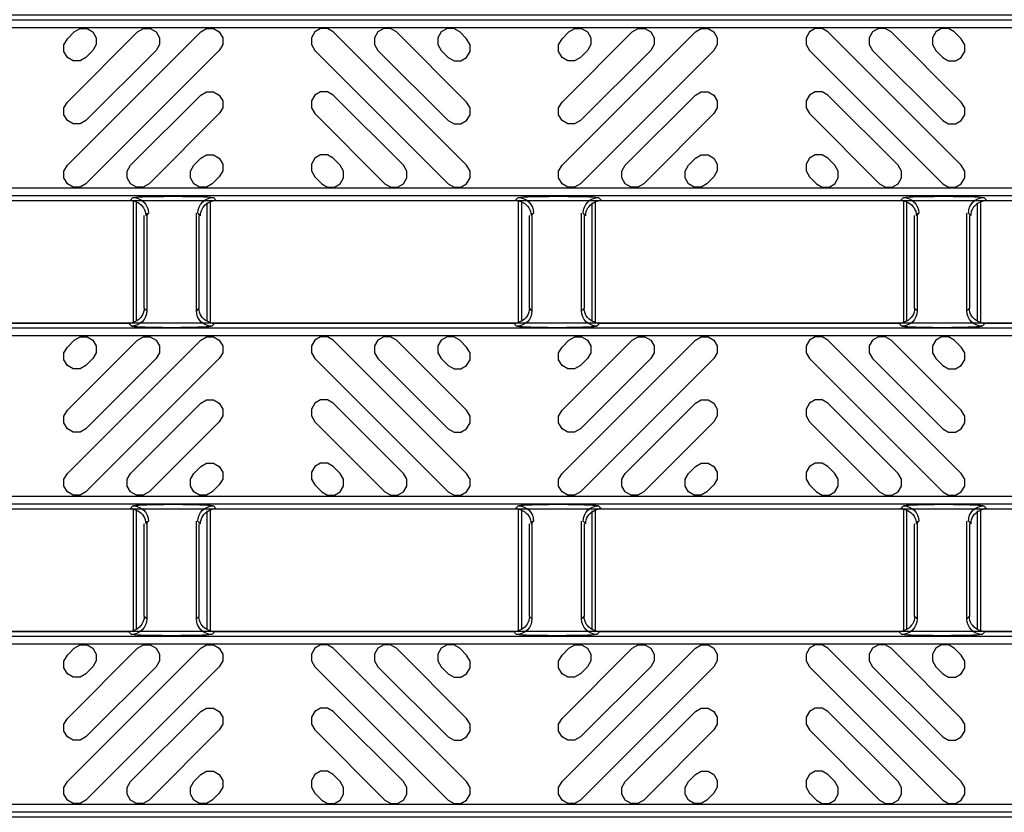
# Model space of a CAD drawing. Units: inches. Extents: x 0 to 50, y -5 to 32.5.
# Drawn here: x 9 to 11.5, y 14.1 to 16.1 of the extents above; entities that cross this region are included whole.
import ezdxf

# ---------------------------------------------------------------- set-up
doc = ezdxf.new("R2010")
doc.units = ezdxf.units.IN
doc.header["$MEASUREMENT"] = 0
doc.layers.add('Detail', color=7, linetype='Continuous')
doc.layers.add('Pattern', color=9, linetype='Continuous')

msp = doc.modelspace()

# ---------------------------------------------------------------- linework, layer by layer
at = {"layer": 'Detail', "color": 18, "true_color": 0x000000}
for points in [[(5.8012, 15.6787), (5.8012, 15.6252), (5.8128, 15.6194), (17.8012, 15.6194), (17.8012, 16.0932), (5.8128, 16.0932), (5.8012, 16.0874), (5.8012, 16.0339)], [(9.2576, 15.6268), (9.2502, 15.6194)], [(9.3844, 15.6301), (9.3363, 15.6301)], [(9.4706, 15.6194), (9.4631, 15.6268)], [(10.2419, 15.6268), (10.2344, 15.6194)], [(10.3687, 15.6301), (10.3206, 15.6301)], [(10.4548, 15.6194), (10.4474, 15.6268)], [(11.2261, 15.6268), (11.2187, 15.6194)], [(11.3529, 15.6301), (11.3048, 15.6301)], [(11.4391, 15.6194), (11.4316, 15.6268)], [(9.2621, 15.617), (9.262, 15.6171), (9.2617, 15.6173), (9.2612, 15.6175), (9.2605, 15.6177), (9.2597, 15.618), (9.2587, 15.6183), (9.2576, 15.6186), (9.2563, 15.6188), (9.255, 15.619), (9.2537, 15.6192), (9.2523, 15.6193)], [(9.2579, 15.6174), (9.2579, 15.3076)], [(9.2657, 15.6139), (9.2657, 15.3111)], [(9.4469, 15.3111), (9.4469, 15.6139)], [(9.4547, 15.6174), (9.4547, 15.3076)], [(9.4685, 15.6193), (9.4671, 15.6192), (9.4657, 15.619), (9.4644, 15.6188), (9.4632, 15.6186), (9.4621, 15.6183), (9.4611, 15.618), (9.4603, 15.6177), (9.4596, 15.6175), (9.4591, 15.6173), (9.4588, 15.6171), (9.4586, 15.617)], [(10.2464, 15.617), (10.2462, 15.6171), (10.2459, 15.6173), (10.2454, 15.6175), (10.2447, 15.6177), (10.2439, 15.618), (10.2429, 15.6183), (10.2418, 15.6186), (10.2406, 15.6188), (10.2393, 15.619), (10.2379, 15.6192), (10.2365, 15.6193)], [(10.2421, 15.6174), (10.2421, 15.3076)], [(10.25, 15.6139), (10.25, 15.3111)], [(10.4311, 15.3111), (10.4311, 15.6139)], [(10.439, 15.6174), (10.439, 15.3076)], [(10.4527, 15.6193), (10.4513, 15.6192), (10.45, 15.619), (10.4487, 15.6188), (10.4474, 15.6186), (10.4463, 15.6183), (10.4453, 15.618), (10.4445, 15.6177), (10.4438, 15.6175), (10.4433, 15.6173), (10.443, 15.6171), (10.4429, 15.617)], [(11.2306, 15.617), (11.2305, 15.6171), (11.2302, 15.6173), (11.2297, 15.6175), (11.229, 15.6177), (11.2282, 15.618), (11.2272, 15.6183), (11.2261, 15.6186), (11.2249, 15.6188), (11.2236, 15.619), (11.2222, 15.6192), (11.2208, 15.6193)], [(11.2264, 15.6174), (11.2264, 15.3076)], [(11.2343, 15.6139), (11.2343, 15.3111)], [(11.4154, 15.3111), (11.4154, 15.6139)], [(11.4232, 15.6174), (11.4232, 15.3076)], [(11.437, 15.6193), (11.4356, 15.6192), (11.4342, 15.619), (11.4329, 15.6188), (11.4317, 15.6186), (11.4306, 15.6183), (11.4296, 15.618), (11.4288, 15.6177), (11.4281, 15.6175), (11.4276, 15.6173), (11.4273, 15.6171), (11.4271, 15.617)], [(9.2863, 15.3443), (9.2863, 15.5808)], [(9.2904, 15.5809), (9.297, 15.5875)], [(9.2929, 15.5873), (9.2929, 15.3377)], [(9.4197, 15.3377), (9.4197, 15.5873)], [(9.4238, 15.5875), (9.4303, 15.5809)], [(9.4263, 15.5808), (9.4263, 15.3443)], [(10.2706, 15.3443), (10.2706, 15.5808)], [(10.2747, 15.5809), (10.2812, 15.5875)], [(10.2772, 15.5873), (10.2772, 15.3377)], [(10.404, 15.3377), (10.404, 15.5873)], [(10.408, 15.5875), (10.4146, 15.5809)], [(10.4105, 15.5808), (10.4105, 15.3443)], [(11.2548, 15.3443), (11.2548, 15.5808)], [(11.2589, 15.5809), (11.2655, 15.5875)], [(11.2614, 15.5873), (11.2614, 15.3377)], [(11.3882, 15.3377), (11.3882, 15.5873)], [(11.3923, 15.5875), (11.3988, 15.5809)], [(11.3948, 15.5808), (11.3948, 15.3443)], [(9.2929, 15.3377), (9.2863, 15.3443)], [(9.4263, 15.3443), (9.4197, 15.3377)], [(10.2772, 15.3377), (10.2706, 15.3443)], [(10.4105, 15.3443), (10.404, 15.3377)], [(11.2614, 15.3377), (11.2548, 15.3443)], [(11.3948, 15.3443), (11.3882, 15.3377)], [(5.8012, 14.8913), (5.8012, 14.8378), (5.8128, 14.832), (17.8012, 14.832), (17.8012, 15.3058), (5.8128, 15.3058), (5.8012, 15.3), (5.8012, 15.2465)], [(8.4822, 15.3058), (9.2461, 15.3058)], [(9.2461, 15.3058), (9.2536, 15.2984)], [(9.2482, 15.3059), (9.2496, 15.306), (9.251, 15.3062), (9.2523, 15.3064), (9.2535, 15.3066), (9.2546, 15.3069), (9.2556, 15.3072), (9.2564, 15.3074), (9.2571, 15.3077), (9.2576, 15.3079), (9.2579, 15.3081), (9.258, 15.3082)], [(9.4546, 15.3082), (9.4547, 15.3081), (9.455, 15.3079), (9.4555, 15.3077), (9.4562, 15.3074), (9.457, 15.3072), (9.458, 15.3069), (9.4591, 15.3066), (9.4603, 15.3064), (9.4616, 15.3062), (9.463, 15.306), (9.4644, 15.3059)], [(9.459, 15.2984), (9.4665, 15.3058)], [(9.4665, 15.3058), (10.2304, 15.3058)], [(10.2304, 15.3058), (10.2378, 15.2984)], [(10.2325, 15.3059), (10.2339, 15.306), (10.2352, 15.3062), (10.2365, 15.3064), (10.2377, 15.3066), (10.2388, 15.3069), (10.2398, 15.3072), (10.2407, 15.3074), (10.2413, 15.3077), (10.2418, 15.3079), (10.2422, 15.3081), (10.2423, 15.3082)], [(10.4388, 15.3082), (10.4389, 15.3081), (10.4393, 15.3079), (10.4398, 15.3077), (10.4404, 15.3074), (10.4413, 15.3072), (10.4423, 15.3069), (10.4434, 15.3066), (10.4446, 15.3064), (10.4459, 15.3062), (10.4472, 15.306), (10.4486, 15.3059)], [(10.4433, 15.2984), (10.4507, 15.3058)], [(10.4507, 15.3058), (11.2146, 15.3058)], [(11.2146, 15.3058), (11.2221, 15.2984)], [(11.2167, 15.3059), (11.2181, 15.306), (11.2195, 15.3062), (11.2208, 15.3064), (11.222, 15.3066), (11.2231, 15.3069), (11.2241, 15.3072), (11.2249, 15.3074), (11.2256, 15.3077), (11.2261, 15.3079), (11.2264, 15.3081), (11.2265, 15.3082)], [(11.4231, 15.3082), (11.4232, 15.3081), (11.4235, 15.3079), (11.424, 15.3077), (11.4247, 15.3074), (11.4255, 15.3072), (11.4265, 15.3069), (11.4276, 15.3066), (11.4288, 15.3064), (11.4301, 15.3062), (11.4315, 15.306), (11.4329, 15.3059)], [(11.4275, 15.2984), (11.435, 15.3058)], [(11.435, 15.3058), (12.1989, 15.3058)], [(9.3322, 15.2951), (9.3804, 15.2951)], [(10.3165, 15.2951), (10.3646, 15.2951)], [(11.3007, 15.2951), (11.3489, 15.2951)], [(9.3844, 14.8427), (9.3363, 14.8427)], [(10.3687, 14.8427), (10.3206, 14.8427)], [(11.3529, 14.8427), (11.3048, 14.8427)], [(9.2576, 14.8394), (9.2502, 14.832)], [(9.2621, 14.8296), (9.262, 14.8297), (9.2617, 14.8299), (9.2612, 14.8301), (9.2605, 14.8303), (9.2597, 14.8306), (9.2587, 14.8309), (9.2576, 14.8312), (9.2563, 14.8314), (9.255, 14.8316), (9.2537, 14.8318), (9.2523, 14.8319)], [(9.2579, 14.83), (9.2579, 14.5202)], [(9.2657, 14.8265), (9.2657, 14.5237)], [(9.4469, 14.5237), (9.4469, 14.8265)], [(9.4547, 14.83), (9.4547, 14.5202)], [(9.4685, 14.8319), (9.4671, 14.8318), (9.4657, 14.8316), (9.4644, 14.8314), (9.4632, 14.8312), (9.4621, 14.8309), (9.4611, 14.8306), (9.4603, 14.8303), (9.4596, 14.8301), (9.4591, 14.8299), (9.4588, 14.8297), (9.4586, 14.8296)], [(9.4706, 14.832), (9.4631, 14.8394)], [(10.2419, 14.8394), (10.2344, 14.832)], [(10.2464, 14.8296), (10.2462, 14.8297), (10.2459, 14.8299), (10.2454, 14.8301), (10.2447, 14.8303), (10.2439, 14.8306), (10.2429, 14.8309), (10.2418, 14.8312), (10.2406, 14.8314), (10.2393, 14.8316), (10.2379, 14.8318), (10.2365, 14.8319)], [(10.2421, 14.83), (10.2421, 14.5202)], [(10.25, 14.8265), (10.25, 14.5237)], [(10.4311, 14.5237), (10.4311, 14.8265)], [(10.439, 14.83), (10.439, 14.5202)], [(10.4527, 14.8319), (10.4513, 14.8318), (10.45, 14.8316), (10.4487, 14.8314), (10.4474, 14.8312), (10.4463, 14.8309), (10.4453, 14.8306), (10.4445, 14.8303), (10.4438, 14.8301), (10.4433, 14.8299), (10.443, 14.8297), (10.4429, 14.8296)], [(10.4548, 14.832), (10.4474, 14.8394)], [(11.2261, 14.8394), (11.2187, 14.832)], [(11.2306, 14.8296), (11.2305, 14.8297), (11.2302, 14.8299), (11.2297, 14.8301), (11.229, 14.8303), (11.2282, 14.8306), (11.2272, 14.8309), (11.2261, 14.8312), (11.2249, 14.8314), (11.2236, 14.8316), (11.2222, 14.8318), (11.2208, 14.8319)], [(11.2264, 14.83), (11.2264, 14.5202)], [(11.2343, 14.8265), (11.2343, 14.5237)], [(11.4154, 14.5237), (11.4154, 14.8265)], [(11.4232, 14.83), (11.4232, 14.5202)], [(11.437, 14.8319), (11.4356, 14.8318), (11.4342, 14.8316), (11.4329, 14.8314), (11.4317, 14.8312), (11.4306, 14.8309), (11.4296, 14.8306), (11.4288, 14.8303), (11.4281, 14.8301), (11.4276, 14.8299), (11.4273, 14.8297), (11.4271, 14.8296)], [(11.4391, 14.832), (11.4316, 14.8394)], [(9.2863, 14.5569), (9.2863, 14.7934)], [(9.2904, 14.7935), (9.297, 14.8001)], [(9.2929, 14.7999), (9.2929, 14.5503)], [(9.4197, 14.5503), (9.4197, 14.7999)], [(9.4238, 14.8001), (9.4303, 14.7935)], [(9.4263, 14.7934), (9.4263, 14.5569)], [(10.2706, 14.5569), (10.2706, 14.7934)], [(10.2747, 14.7935), (10.2812, 14.8001)], [(10.2772, 14.7999), (10.2772, 14.5503)], [(10.404, 14.5503), (10.404, 14.7999)], [(10.408, 14.8001), (10.4146, 14.7935)], [(10.4105, 14.7934), (10.4105, 14.5569)], [(11.2548, 14.5569), (11.2548, 14.7934)], [(11.2589, 14.7935), (11.2655, 14.8001)], [(11.2614, 14.7999), (11.2614, 14.5503)], [(11.3882, 14.5503), (11.3882, 14.7999)], [(11.3923, 14.8001), (11.3988, 14.7935)], [(11.3948, 14.7934), (11.3948, 14.5569)], [(9.2929, 14.5503), (9.2863, 14.5569)], [(9.4263, 14.5569), (9.4197, 14.5503)], [(10.2772, 14.5503), (10.2706, 14.5569)], [(10.4105, 14.5569), (10.404, 14.5503)], [(11.2614, 14.5503), (11.2548, 14.5569)], [(11.3948, 14.5569), (11.3882, 14.5503)], [(5.8012, 14.1039), (5.8012, 14.0504), (5.8128, 14.0446), (17.8012, 14.0446), (17.8012, 14.5184), (5.8128, 14.5184), (5.8012, 14.5126), (5.8012, 14.4591)], [(8.4822, 14.5184), (9.2461, 14.5184)], [(9.2461, 14.5184), (9.2536, 14.511)], [(9.2482, 14.5185), (9.2496, 14.5186), (9.251, 14.5188), (9.2523, 14.519), (9.2535, 14.5192), (9.2546, 14.5195), (9.2556, 14.5198), (9.2564, 14.52), (9.2571, 14.5203), (9.2576, 14.5205), (9.2579, 14.5207), (9.258, 14.5208)], [(9.4546, 14.5208), (9.4547, 14.5207), (9.455, 14.5205), (9.4555, 14.5203), (9.4562, 14.52), (9.457, 14.5198), (9.458, 14.5195), (9.4591, 14.5192), (9.4603, 14.519), (9.4616, 14.5188), (9.463, 14.5186), (9.4644, 14.5185)], [(9.459, 14.511), (9.4665, 14.5184)], [(9.4665, 14.5184), (10.2304, 14.5184)], [(10.2304, 14.5184), (10.2378, 14.511)], [(10.2325, 14.5185), (10.2339, 14.5186), (10.2352, 14.5188), (10.2365, 14.519), (10.2377, 14.5192), (10.2388, 14.5195), (10.2398, 14.5198), (10.2407, 14.52), (10.2413, 14.5203), (10.2418, 14.5205), (10.2422, 14.5207), (10.2423, 14.5208)], [(10.4388, 14.5208), (10.4389, 14.5207), (10.4393, 14.5205), (10.4398, 14.5203), (10.4404, 14.52), (10.4413, 14.5198), (10.4423, 14.5195), (10.4434, 14.5192), (10.4446, 14.519), (10.4459, 14.5188), (10.4472, 14.5186), (10.4486, 14.5185)], [(10.4433, 14.511), (10.4507, 14.5184)], [(10.4507, 14.5184), (11.2146, 14.5184)], [(11.2146, 14.5184), (11.2221, 14.511)], [(11.2167, 14.5185), (11.2181, 14.5186), (11.2195, 14.5188), (11.2208, 14.519), (11.222, 14.5192), (11.2231, 14.5195), (11.2241, 14.5198), (11.2249, 14.52), (11.2256, 14.5203), (11.2261, 14.5205), (11.2264, 14.5207), (11.2265, 14.5208)], [(11.4231, 14.5208), (11.4232, 14.5207), (11.4235, 14.5205), (11.424, 14.5203), (11.4247, 14.52), (11.4255, 14.5198), (11.4265, 14.5195), (11.4276, 14.5192), (11.4288, 14.519), (11.4301, 14.5188), (11.4315, 14.5186), (11.4329, 14.5185)], [(11.4275, 14.511), (11.435, 14.5184)], [(11.435, 14.5184), (12.1989, 14.5184)], [(9.3322, 14.5077), (9.3804, 14.5077)], [(10.3165, 14.5077), (10.3646, 14.5077)], [(11.3007, 14.5077), (11.3489, 14.5077)]]:
    msp.add_lwpolyline(points, dxfattribs=at)
for points in [[(17.8012, 15.632), (17.8012, 16.0806), (5.808, 16.0806), (5.808, 15.632)], [(17.8012, 14.8446), (17.8012, 15.2932), (5.808, 15.2932), (5.808, 14.8446)], [(17.8012, 14.0572), (17.8012, 14.5058), (5.808, 14.5058), (5.808, 14.0572)]]:
    msp.add_lwpolyline(points, close=True, dxfattribs=at)
for points in [[(9.2576, 15.6268, -0.41291), (9.297, 15.5875)], [(9.4238, 15.5875, -0.412914), (9.4631, 15.6268)], [(10.2419, 15.6268, -0.412914), (10.2812, 15.5875)], [(10.408, 15.5875, -0.41291), (10.4474, 15.6268)], [(11.2261, 15.6268, -0.41291), (11.2655, 15.5875)], [(11.3923, 15.5875, -0.412914), (11.4316, 15.6268)], [(9.2929, 15.3377, -0.412912), (9.2536, 15.2984)], [(9.459, 15.2984, -0.412915), (9.4197, 15.3377)], [(10.2772, 15.3377, -0.412915), (10.2378, 15.2984)], [(10.4433, 15.2984, -0.412912), (10.404, 15.3377)], [(11.2614, 15.3377, -0.412912), (11.2221, 15.2984)], [(11.4275, 15.2984, -0.412915), (11.3882, 15.3377)], [(9.2576, 14.8394, -0.41291), (9.297, 14.8001)], [(9.4238, 14.8001, -0.412914), (9.4631, 14.8394)], [(10.2419, 14.8394, -0.412914), (10.2812, 14.8001)], [(10.408, 14.8001, -0.41291), (10.4474, 14.8394)], [(11.2261, 14.8394, -0.41291), (11.2655, 14.8001)], [(11.3923, 14.8001, -0.412914), (11.4316, 14.8394)], [(9.2929, 14.5503, -0.412912), (9.2536, 14.511)], [(9.459, 14.511, -0.412915), (9.4197, 14.5503)], [(10.2772, 14.5503, -0.412915), (10.2378, 14.511)], [(10.4433, 14.511, -0.412912), (10.404, 14.5503)], [(11.2614, 14.5503, -0.412912), (11.2221, 14.511)], [(11.4275, 14.511, -0.412915), (11.3882, 14.5503)]]:
    msp.add_lwpolyline(points, format="xyb", dxfattribs=at)
at = {"layer": 'Detail', "color": 18, "true_color": 0x000000, "extrusion": (0, 0, -1)}
for centre, major_axis, ratio, start_param, end_param in [((9.3363, 15.6267), (0.0787, 0), 0.043661, 3.185226, 4.712389), ((9.3844, 15.6267), (0.0787, 0), 0.043661, 4.712389, 6.239552), ((10.3206, 15.6267), (0.0787, 0), 0.043661, 3.185226, 4.712389), ((10.3687, 15.6267), (0.0787, 0), 0.043661, 4.712389, 6.239552), ((11.3048, 15.6267), (0.0787, 0), 0.043661, 3.185226, 4.712389), ((11.3529, 15.6267), (0.0787, 0), 0.043661, 4.712389, 6.239552), ((9.2501, 15.58), (-0.0279, -0.0279), 0.998099, 2.357146, 2.410497), ((9.2501, 15.58), (-0.0279, -0.0279), 0.998099, 2.660634, 2.879392), ((9.2492, 15.5791), (0.0381, 0.0168), 0.937575, 5.627809, 6.674457), ((9.4715, 15.5791), (0.0381, -0.0168), 0.937575, 2.750321, 3.796969), ((9.4706, 15.58), (-0.0279, 0.0279), 0.998099, 0.262201, 0.480958), ((9.4706, 15.58), (-0.0279, 0.0279), 0.998099, 0.731096, 0.784447), ((10.2344, 15.58), (-0.0279, -0.0279), 0.998099, 2.357146, 2.410497), ((10.2344, 15.58), (-0.0279, -0.0279), 0.998099, 2.660634, 2.879392), ((10.2335, 15.5791), (0.0381, 0.0168), 0.937575, 5.627809, 6.674457), ((10.4558, 15.5791), (0.0381, -0.0168), 0.937575, 2.750321, 3.796969), ((10.4549, 15.58), (-0.0279, 0.0279), 0.998099, 0.262201, 0.480958), ((10.4549, 15.58), (-0.0279, 0.0279), 0.998099, 0.731096, 0.784447), ((11.2186, 15.58), (-0.0279, -0.0279), 0.998099, 2.357146, 2.410497), ((11.2186, 15.58), (-0.0279, -0.0279), 0.998099, 2.660634, 2.879392), ((11.2177, 15.5791), (0.0381, 0.0168), 0.937575, 5.627809, 6.674457), ((11.4401, 15.5791), (0.0381, -0.0168), 0.937575, 2.750321, 3.796969), ((11.4392, 15.58), (-0.0279, 0.0279), 0.998099, 0.262201, 0.480958), ((11.4392, 15.58), (-0.0279, 0.0279), 0.998099, 0.731096, 0.784447), ((9.2451, 15.3461), (0.0381, -0.0168), 0.937575, 5.891913, 6.938561), ((9.4675, 15.3461), (0.0381, 0.0168), 0.937575, 2.486217, 3.532865), ((10.2294, 15.3461), (0.0381, -0.0168), 0.937575, 5.891913, 6.938561), ((10.4517, 15.3461), (0.0381, 0.0168), 0.937575, 2.486217, 3.532865), ((11.2136, 15.3461), (0.0381, -0.0168), 0.937575, 5.891913, 6.938561), ((11.436, 15.3461), (0.0381, 0.0168), 0.937575, 2.486217, 3.532865), ((9.246, 15.3452), (0.0279, -0.0279), 0.998099, 0.731096, 0.784447), ((9.3322, 15.2985), (0.0787, 0), 0.043661, 1.570796, 3.097959), ((9.246, 15.3452), (0.0279, -0.0279), 0.998099, 0.262201, 0.480958), ((9.3804, 15.2985), (0.0787, 0), 0.043661, 0.043633, 1.570796), ((9.4666, 15.3452), (0.0279, 0.0279), 0.998099, 2.660634, 2.879392), ((9.4666, 15.3452), (0.0279, 0.0279), 0.998099, 2.357146, 2.410497), ((10.2303, 15.3452), (0.0279, -0.0279), 0.998099, 0.731096, 0.784447), ((10.3165, 15.2985), (0.0787, 0), 0.043661, 1.570796, 3.097959), ((10.2303, 15.3452), (0.0279, -0.0279), 0.998099, 0.262201, 0.480958), ((10.3646, 15.2985), (0.0787, 0), 0.043661, 0.043633, 1.570796), ((10.4508, 15.3452), (0.0279, 0.0279), 0.998099, 2.660634, 2.879392), ((10.4508, 15.3452), (0.0279, 0.0279), 0.998099, 2.357146, 2.410497), ((11.2145, 15.3452), (0.0279, -0.0279), 0.998099, 0.731096, 0.784447), ((11.3007, 15.2985), (0.0787, 0), 0.043661, 1.570796, 3.097959), ((11.2145, 15.3452), (0.0279, -0.0279), 0.998099, 0.262201, 0.480958), ((11.3489, 15.2985), (0.0787, 0), 0.043661, 0.043633, 1.570796), ((11.4351, 15.3452), (0.0279, 0.0279), 0.998099, 2.660634, 2.879392), ((11.4351, 15.3452), (0.0279, 0.0279), 0.998099, 2.357146, 2.410497), ((9.3363, 14.8393), (0.0787, 0), 0.043661, 3.185226, 4.712389), ((9.3844, 14.8393), (0.0787, 0), 0.043661, 4.712389, 6.239552), ((10.3206, 14.8393), (0.0787, 0), 0.043661, 3.185226, 4.712389), ((10.3687, 14.8393), (0.0787, 0), 0.043661, 4.712389, 6.239552), ((11.3048, 14.8393), (0.0787, 0), 0.043661, 3.185226, 4.712389), ((11.3529, 14.8393), (0.0787, 0), 0.043661, 4.712389, 6.239552), ((9.2501, 14.7926), (-0.0279, -0.0279), 0.998099, 2.357146, 2.410497), ((9.2501, 14.7926), (-0.0279, -0.0279), 0.998099, 2.660634, 2.879392), ((9.2492, 14.7917), (0.0381, 0.0168), 0.937575, 5.627809, 6.674457), ((9.4715, 14.7917), (0.0381, -0.0168), 0.937575, 2.750321, 3.796969), ((9.4706, 14.7926), (-0.0279, 0.0279), 0.998099, 0.262201, 0.480958), ((9.4706, 14.7926), (-0.0279, 0.0279), 0.998099, 0.731096, 0.784447), ((10.2344, 14.7926), (-0.0279, -0.0279), 0.998099, 2.357146, 2.410497), ((10.2344, 14.7926), (-0.0279, -0.0279), 0.998099, 2.660634, 2.879392), ((10.2335, 14.7917), (0.0381, 0.0168), 0.937575, 5.627809, 6.674457), ((10.4558, 14.7917), (0.0381, -0.0168), 0.937575, 2.750321, 3.796969), ((10.4549, 14.7926), (-0.0279, 0.0279), 0.998099, 0.262201, 0.480958), ((10.4549, 14.7926), (-0.0279, 0.0279), 0.998099, 0.731096, 0.784447), ((11.2186, 14.7926), (-0.0279, -0.0279), 0.998099, 2.357146, 2.410497), ((11.2186, 14.7926), (-0.0279, -0.0279), 0.998099, 2.660634, 2.879392), ((11.2177, 14.7917), (0.0381, 0.0168), 0.937575, 5.627809, 6.674457), ((11.4401, 14.7917), (0.0381, -0.0168), 0.937575, 2.750321, 3.796969), ((11.4392, 14.7926), (-0.0279, 0.0279), 0.998099, 0.262201, 0.480958), ((11.4392, 14.7926), (-0.0279, 0.0279), 0.998099, 0.731096, 0.784447), ((9.2451, 14.5587), (0.0381, -0.0168), 0.937575, 5.891913, 6.938561), ((9.4675, 14.5587), (0.0381, 0.0168), 0.937575, 2.486217, 3.532865), ((10.2294, 14.5587), (0.0381, -0.0168), 0.937575, 5.891913, 6.938561), ((10.4517, 14.5587), (0.0381, 0.0168), 0.937575, 2.486217, 3.532865), ((11.2136, 14.5587), (0.0381, -0.0168), 0.937575, 5.891913, 6.938561), ((11.436, 14.5587), (0.0381, 0.0168), 0.937575, 2.486217, 3.532865), ((9.246, 14.5578), (0.0279, -0.0279), 0.998099, 0.731096, 0.784447), ((9.246, 14.5578), (0.0279, -0.0279), 0.998099, 0.262201, 0.480958), ((9.4666, 14.5578), (0.0279, 0.0279), 0.998099, 2.660634, 2.879392), ((9.4666, 14.5578), (0.0279, 0.0279), 0.998099, 2.357146, 2.410497), ((10.2303, 14.5578), (0.0279, -0.0279), 0.998099, 0.731096, 0.784447), ((10.2303, 14.5578), (0.0279, -0.0279), 0.998099, 0.262201, 0.480958), ((10.4508, 14.5578), (0.0279, 0.0279), 0.998099, 2.660634, 2.879392), ((10.4508, 14.5578), (0.0279, 0.0279), 0.998099, 2.357146, 2.410497), ((11.2145, 14.5578), (0.0279, -0.0279), 0.998099, 0.731096, 0.784447), ((11.2145, 14.5578), (0.0279, -0.0279), 0.998099, 0.262201, 0.480958), ((11.4351, 14.5578), (0.0279, 0.0279), 0.998099, 2.660634, 2.879392), ((11.4351, 14.5578), (0.0279, 0.0279), 0.998099, 2.357146, 2.410497), ((9.3322, 14.5111), (0.0787, 0), 0.043661, 1.570796, 3.097959), ((9.3804, 14.5111), (0.0787, 0), 0.043661, 0.043633, 1.570796), ((10.3165, 14.5111), (0.0787, 0), 0.043661, 1.570796, 3.097959), ((10.3646, 14.5111), (0.0787, 0), 0.043661, 0.043633, 1.570796), ((11.3007, 14.5111), (0.0787, 0), 0.043661, 1.570796, 3.097959), ((11.3489, 14.5111), (0.0787, 0), 0.043661, 0.043633, 1.570796)]:
    msp.add_ellipse(centre, major_axis=major_axis, ratio=ratio, start_param=start_param, end_param=end_param, dxfattribs=at)
at = {"layer": 'Pattern', "color": 18, "true_color": 0x000000}
for points in [[(17.8012, 15.6516), (17.8012, 16.061), (5.8276, 16.061), (5.8276, 15.6516)], [(17.8012, 14.8642), (17.8012, 15.2736), (5.8276, 15.2736), (5.8276, 14.8642)], [(17.8012, 14.0768), (17.8012, 14.4862), (5.8276, 14.4862), (5.8276, 14.0768)]]:
    msp.add_lwpolyline(points, close=True, dxfattribs=at)
for points in [[(9.1374, 15.9852), (9.1224, 15.9765), (9.1051, 15.9765), (9.0901, 15.9852), (9.0815, 16.0002), (9.0815, 16.0175), (9.0901, 16.0325), (9.1079, 16.0503), (9.1229, 16.059), (9.1403, 16.059), (9.1553, 16.0503), (9.1639, 16.0353), (9.1639, 16.018), (9.1553, 16.003), (9.1374, 15.9852)], [(9.1374, 15.8237), (9.1224, 15.8151), (9.1051, 15.8151), (9.0901, 15.8237), (9.0815, 15.8387), (9.0815, 15.8561), (9.0901, 15.8711), (9.2694, 16.0503), (9.2844, 16.059), (9.3017, 16.059), (9.3167, 16.0503), (9.3254, 16.0353), (9.3254, 16.018), (9.3167, 16.003), (9.1374, 15.8237)], [(9.1374, 15.6623), (9.1224, 15.6536), (9.1051, 15.6536), (9.0901, 15.6623), (9.0815, 15.6773), (9.0815, 15.6946), (9.0901, 15.7096), (9.4309, 16.0503), (9.4459, 16.059), (9.4632, 16.059), (9.4782, 16.0503), (9.4869, 16.0353), (9.4869, 16.018), (9.4782, 16.003), (9.1374, 15.6623)], [(10.063, 15.6623), (10.078, 15.6536), (10.0953, 15.6536), (10.1103, 15.6623), (10.1189, 15.6773), (10.1189, 15.6946), (10.1103, 15.7096), (9.7695, 16.0503), (9.7545, 16.059), (9.7372, 16.059), (9.7222, 16.0503), (9.7135, 16.0353), (9.7135, 16.018), (9.7222, 16.003), (10.063, 15.6623)], [(10.063, 15.8237), (10.078, 15.8151), (10.0953, 15.8151), (10.1103, 15.8237), (10.1189, 15.8387), (10.1189, 15.8561), (10.1103, 15.8711), (9.931, 16.0503), (9.916, 16.059), (9.8987, 16.059), (9.8837, 16.0503), (9.875, 16.0353), (9.875, 16.018), (9.8837, 16.003), (10.063, 15.8237)], [(10.063, 15.9852), (10.078, 15.9765), (10.0953, 15.9765), (10.1103, 15.9852), (10.1189, 16.0002), (10.1189, 16.0175), (10.1103, 16.0325), (10.0925, 16.0503), (10.0775, 16.059), (10.0601, 16.059), (10.0451, 16.0503), (10.0365, 16.0353), (10.0365, 16.018), (10.0451, 16.003), (10.063, 15.9852)], [(10.4012, 15.9852), (10.3862, 15.9765), (10.3689, 15.9765), (10.3539, 15.9852), (10.3452, 16.0002), (10.3452, 16.0175), (10.3539, 16.0325), (10.3717, 16.0503), (10.3867, 16.059), (10.404, 16.059), (10.419, 16.0503), (10.4277, 16.0353), (10.4277, 16.018), (10.419, 16.003), (10.4012, 15.9852)], [(10.4012, 15.8237), (10.3862, 15.8151), (10.3689, 15.8151), (10.3539, 15.8237), (10.3452, 15.8387), (10.3452, 15.8561), (10.3539, 15.8711), (10.5332, 16.0503), (10.5482, 16.059), (10.5655, 16.059), (10.5805, 16.0503), (10.5892, 16.0353), (10.5892, 16.018), (10.5805, 16.003), (10.4012, 15.8237)], [(10.4012, 15.6623), (10.3862, 15.6536), (10.3689, 15.6536), (10.3539, 15.6623), (10.3452, 15.6773), (10.3452, 15.6946), (10.3539, 15.7096), (10.6946, 16.0503), (10.7096, 16.059), (10.727, 16.059), (10.742, 16.0503), (10.7506, 16.0353), (10.7506, 16.018), (10.742, 16.003), (10.4012, 15.6623)], [(11.3267, 15.6623), (11.3417, 15.6536), (11.3591, 15.6536), (11.3741, 15.6623), (11.3827, 15.6773), (11.3827, 15.6946), (11.3741, 15.7096), (11.0333, 16.0503), (11.0183, 16.059), (11.001, 16.059), (10.986, 16.0503), (10.9773, 16.0353), (10.9773, 16.018), (10.986, 16.003), (11.3267, 15.6623)], [(11.3267, 15.8237), (11.3417, 15.8151), (11.3591, 15.8151), (11.3741, 15.8237), (11.3827, 15.8387), (11.3827, 15.8561), (11.3741, 15.8711), (11.1948, 16.0503), (11.1798, 16.059), (11.1624, 16.059), (11.1474, 16.0503), (11.1388, 16.0353), (11.1388, 16.018), (11.1474, 16.003), (11.3267, 15.8237)], [(11.3267, 15.9852), (11.3417, 15.9765), (11.3591, 15.9765), (11.3741, 15.9852), (11.3827, 16.0002), (11.3827, 16.0175), (11.3741, 16.0325), (11.3562, 16.0503), (11.3412, 16.059), (11.3239, 16.059), (11.3089, 16.0503), (11.3003, 16.0353), (11.3003, 16.018), (11.3089, 16.003), (11.3267, 15.9852)], [(9.2989, 15.6623), (9.2839, 15.6536), (9.2666, 15.6536), (9.2516, 15.6623), (9.2429, 15.6773), (9.2429, 15.6946), (9.2516, 15.7096), (9.4309, 15.8889), (9.4459, 15.8975), (9.4632, 15.8975), (9.4782, 15.8889), (9.4869, 15.8739), (9.4869, 15.8565), (9.4782, 15.8415), (9.2989, 15.6623)], [(9.9015, 15.6623), (9.9165, 15.6536), (9.9338, 15.6536), (9.9488, 15.6623), (9.9575, 15.6773), (9.9575, 15.6946), (9.9488, 15.7096), (9.7695, 15.8889), (9.7545, 15.8975), (9.7372, 15.8975), (9.7222, 15.8889), (9.7135, 15.8739), (9.7135, 15.8565), (9.7222, 15.8415), (9.9015, 15.6623)], [(10.5627, 15.6623), (10.5477, 15.6536), (10.5304, 15.6536), (10.5154, 15.6623), (10.5067, 15.6773), (10.5067, 15.6946), (10.5154, 15.7096), (10.6946, 15.8889), (10.7096, 15.8975), (10.727, 15.8975), (10.742, 15.8889), (10.7506, 15.8739), (10.7506, 15.8565), (10.742, 15.8415), (10.5627, 15.6623)], [(11.1653, 15.6623), (11.1803, 15.6536), (11.1976, 15.6536), (11.2126, 15.6623), (11.2213, 15.6773), (11.2213, 15.6946), (11.2126, 15.7096), (11.0333, 15.8889), (11.0183, 15.8975), (11.001, 15.8975), (10.986, 15.8889), (10.9773, 15.8739), (10.9773, 15.8565), (10.986, 15.8415), (11.1653, 15.6623)], [(9.4604, 15.6623), (9.4454, 15.6536), (9.428, 15.6536), (9.413, 15.6623), (9.4044, 15.6773), (9.4044, 15.6946), (9.413, 15.7096), (9.4309, 15.7274), (9.4459, 15.7361), (9.4632, 15.7361), (9.4782, 15.7274), (9.4869, 15.7124), (9.4869, 15.6951), (9.4782, 15.6801), (9.4604, 15.6623)], [(9.74, 15.6623), (9.755, 15.6536), (9.7723, 15.6536), (9.7873, 15.6623), (9.796, 15.6773), (9.796, 15.6946), (9.7873, 15.7096), (9.7695, 15.7274), (9.7545, 15.7361), (9.7372, 15.7361), (9.7222, 15.7274), (9.7135, 15.7124), (9.7135, 15.6951), (9.7222, 15.6801), (9.74, 15.6623)], [(10.7242, 15.6623), (10.7092, 15.6536), (10.6918, 15.6536), (10.6768, 15.6623), (10.6682, 15.6773), (10.6682, 15.6946), (10.6768, 15.7096), (10.6946, 15.7274), (10.7096, 15.7361), (10.727, 15.7361), (10.742, 15.7274), (10.7506, 15.7124), (10.7506, 15.6951), (10.742, 15.6801), (10.7242, 15.6623)], [(11.0038, 15.6623), (11.0188, 15.6536), (11.0361, 15.6536), (11.0511, 15.6623), (11.0598, 15.6773), (11.0598, 15.6946), (11.0511, 15.7096), (11.0333, 15.7274), (11.0183, 15.7361), (11.001, 15.7361), (10.986, 15.7274), (10.9773, 15.7124), (10.9773, 15.6951), (10.986, 15.6801), (11.0038, 15.6623)], [(9.1374, 15.1978), (9.1224, 15.1891), (9.1051, 15.1891), (9.0901, 15.1978), (9.0815, 15.2128), (9.0815, 15.2301), (9.0901, 15.2451), (9.1079, 15.2629), (9.1229, 15.2716), (9.1403, 15.2716), (9.1553, 15.2629), (9.1639, 15.2479), (9.1639, 15.2306), (9.1553, 15.2156), (9.1374, 15.1978)], [(9.1374, 15.0363), (9.1224, 15.0277), (9.1051, 15.0277), (9.0901, 15.0363), (9.0815, 15.0513), (9.0815, 15.0686), (9.0901, 15.0837), (9.2694, 15.2629), (9.2844, 15.2716), (9.3017, 15.2716), (9.3167, 15.2629), (9.3254, 15.2479), (9.3254, 15.2306), (9.3167, 15.2156), (9.1374, 15.0363)], [(9.1374, 14.8749), (9.1224, 14.8662), (9.1051, 14.8662), (9.0901, 14.8749), (9.0815, 14.8899), (9.0815, 14.9072), (9.0901, 14.9222), (9.4309, 15.2629), (9.4459, 15.2716), (9.4632, 15.2716), (9.4782, 15.2629), (9.4869, 15.2479), (9.4869, 15.2306), (9.4782, 15.2156), (9.1374, 14.8749)], [(10.063, 14.8749), (10.078, 14.8662), (10.0953, 14.8662), (10.1103, 14.8749), (10.1189, 14.8899), (10.1189, 14.9072), (10.1103, 14.9222), (9.7695, 15.2629), (9.7545, 15.2716), (9.7372, 15.2716), (9.7222, 15.2629), (9.7135, 15.2479), (9.7135, 15.2306), (9.7222, 15.2156), (10.063, 14.8749)], [(10.063, 15.0363), (10.078, 15.0277), (10.0953, 15.0277), (10.1103, 15.0363), (10.1189, 15.0513), (10.1189, 15.0686), (10.1103, 15.0837), (9.931, 15.2629), (9.916, 15.2716), (9.8987, 15.2716), (9.8837, 15.2629), (9.875, 15.2479), (9.875, 15.2306), (9.8837, 15.2156), (10.063, 15.0363)], [(10.063, 15.1978), (10.078, 15.1891), (10.0953, 15.1891), (10.1103, 15.1978), (10.1189, 15.2128), (10.1189, 15.2301), (10.1103, 15.2451), (10.0925, 15.2629), (10.0775, 15.2716), (10.0601, 15.2716), (10.0451, 15.2629), (10.0365, 15.2479), (10.0365, 15.2306), (10.0451, 15.2156), (10.063, 15.1978)], [(10.4012, 15.1978), (10.3862, 15.1891), (10.3689, 15.1891), (10.3539, 15.1978), (10.3452, 15.2128), (10.3452, 15.2301), (10.3539, 15.2451), (10.3717, 15.2629), (10.3867, 15.2716), (10.404, 15.2716), (10.419, 15.2629), (10.4277, 15.2479), (10.4277, 15.2306), (10.419, 15.2156), (10.4012, 15.1978)], [(10.4012, 15.0363), (10.3862, 15.0277), (10.3689, 15.0277), (10.3539, 15.0363), (10.3452, 15.0513), (10.3452, 15.0686), (10.3539, 15.0837), (10.5332, 15.2629), (10.5482, 15.2716), (10.5655, 15.2716), (10.5805, 15.2629), (10.5892, 15.2479), (10.5892, 15.2306), (10.5805, 15.2156), (10.4012, 15.0363)], [(10.4012, 14.8749), (10.3862, 14.8662), (10.3689, 14.8662), (10.3539, 14.8749), (10.3452, 14.8899), (10.3452, 14.9072), (10.3539, 14.9222), (10.6946, 15.2629), (10.7096, 15.2716), (10.727, 15.2716), (10.742, 15.2629), (10.7506, 15.2479), (10.7506, 15.2306), (10.742, 15.2156), (10.4012, 14.8749)], [(11.3267, 14.8749), (11.3417, 14.8662), (11.3591, 14.8662), (11.3741, 14.8749), (11.3827, 14.8899), (11.3827, 14.9072), (11.3741, 14.9222), (11.0333, 15.2629), (11.0183, 15.2716), (11.001, 15.2716), (10.986, 15.2629), (10.9773, 15.2479), (10.9773, 15.2306), (10.986, 15.2156), (11.3267, 14.8749)], [(11.3267, 15.0363), (11.3417, 15.0277), (11.3591, 15.0277), (11.3741, 15.0363), (11.3827, 15.0513), (11.3827, 15.0686), (11.3741, 15.0837), (11.1948, 15.2629), (11.1798, 15.2716), (11.1624, 15.2716), (11.1474, 15.2629), (11.1388, 15.2479), (11.1388, 15.2306), (11.1474, 15.2156), (11.3267, 15.0363)], [(11.3267, 15.1978), (11.3417, 15.1891), (11.3591, 15.1891), (11.3741, 15.1978), (11.3827, 15.2128), (11.3827, 15.2301), (11.3741, 15.2451), (11.3562, 15.2629), (11.3412, 15.2716), (11.3239, 15.2716), (11.3089, 15.2629), (11.3003, 15.2479), (11.3003, 15.2306), (11.3089, 15.2156), (11.3267, 15.1978)], [(9.2989, 14.8749), (9.2839, 14.8662), (9.2666, 14.8662), (9.2516, 14.8749), (9.2429, 14.8899), (9.2429, 14.9072), (9.2516, 14.9222), (9.4309, 15.1015), (9.4459, 15.1101), (9.4632, 15.1101), (9.4782, 15.1015), (9.4869, 15.0865), (9.4869, 15.0691), (9.4782, 15.0541), (9.2989, 14.8749)], [(9.9015, 14.8749), (9.9165, 14.8662), (9.9338, 14.8662), (9.9488, 14.8749), (9.9575, 14.8899), (9.9575, 14.9072), (9.9488, 14.9222), (9.7695, 15.1015), (9.7545, 15.1101), (9.7372, 15.1101), (9.7222, 15.1015), (9.7135, 15.0865), (9.7135, 15.0691), (9.7222, 15.0541), (9.9015, 14.8749)], [(10.5627, 14.8749), (10.5477, 14.8662), (10.5304, 14.8662), (10.5154, 14.8749), (10.5067, 14.8899), (10.5067, 14.9072), (10.5154, 14.9222), (10.6946, 15.1015), (10.7096, 15.1101), (10.727, 15.1101), (10.742, 15.1015), (10.7506, 15.0865), (10.7506, 15.0691), (10.742, 15.0541), (10.5627, 14.8749)], [(11.1653, 14.8749), (11.1803, 14.8662), (11.1976, 14.8662), (11.2126, 14.8749), (11.2213, 14.8899), (11.2213, 14.9072), (11.2126, 14.9222), (11.0333, 15.1015), (11.0183, 15.1101), (11.001, 15.1101), (10.986, 15.1015), (10.9773, 15.0865), (10.9773, 15.0691), (10.986, 15.0541), (11.1653, 14.8749)], [(9.4604, 14.8749), (9.4454, 14.8662), (9.428, 14.8662), (9.413, 14.8749), (9.4044, 14.8899), (9.4044, 14.9072), (9.413, 14.9222), (9.4309, 14.94), (9.4459, 14.9487), (9.4632, 14.9487), (9.4782, 14.94), (9.4869, 14.925), (9.4869, 14.9077), (9.4782, 14.8927), (9.4604, 14.8749)], [(9.74, 14.8749), (9.755, 14.8662), (9.7723, 14.8662), (9.7873, 14.8749), (9.796, 14.8899), (9.796, 14.9072), (9.7873, 14.9222), (9.7695, 14.94), (9.7545, 14.9487), (9.7372, 14.9487), (9.7222, 14.94), (9.7135, 14.925), (9.7135, 14.9077), (9.7222, 14.8927), (9.74, 14.8749)], [(10.7242, 14.8749), (10.7092, 14.8662), (10.6918, 14.8662), (10.6768, 14.8749), (10.6682, 14.8899), (10.6682, 14.9072), (10.6768, 14.9222), (10.6946, 14.94), (10.7096, 14.9487), (10.727, 14.9487), (10.742, 14.94), (10.7506, 14.925), (10.7506, 14.9077), (10.742, 14.8927), (10.7242, 14.8749)], [(11.0038, 14.8749), (11.0188, 14.8662), (11.0361, 14.8662), (11.0511, 14.8749), (11.0598, 14.8899), (11.0598, 14.9072), (11.0511, 14.9222), (11.0333, 14.94), (11.0183, 14.9487), (11.001, 14.9487), (10.986, 14.94), (10.9773, 14.925), (10.9773, 14.9077), (10.986, 14.8927), (11.0038, 14.8749)], [(9.1374, 14.4104), (9.1224, 14.4017), (9.1051, 14.4017), (9.0901, 14.4104), (9.0815, 14.4254), (9.0815, 14.4427), (9.0901, 14.4577), (9.1079, 14.4755), (9.1229, 14.4842), (9.1403, 14.4842), (9.1553, 14.4755), (9.1639, 14.4605), (9.1639, 14.4432), (9.1553, 14.4282), (9.1374, 14.4104)], [(9.1374, 14.2489), (9.1224, 14.2403), (9.1051, 14.2403), (9.0901, 14.2489), (9.0815, 14.2639), (9.0815, 14.2812), (9.0901, 14.2962), (9.2694, 14.4755), (9.2844, 14.4842), (9.3017, 14.4842), (9.3167, 14.4755), (9.3254, 14.4605), (9.3254, 14.4432), (9.3167, 14.4282), (9.1374, 14.2489)], [(9.1374, 14.0875), (9.1224, 14.0788), (9.1051, 14.0788), (9.0901, 14.0875), (9.0815, 14.1025), (9.0815, 14.1198), (9.0901, 14.1348), (9.4309, 14.4755), (9.4459, 14.4842), (9.4632, 14.4842), (9.4782, 14.4755), (9.4869, 14.4605), (9.4869, 14.4432), (9.4782, 14.4282), (9.1374, 14.0875)], [(10.063, 14.0875), (10.078, 14.0788), (10.0953, 14.0788), (10.1103, 14.0875), (10.1189, 14.1025), (10.1189, 14.1198), (10.1103, 14.1348), (9.7695, 14.4755), (9.7545, 14.4842), (9.7372, 14.4842), (9.7222, 14.4755), (9.7135, 14.4605), (9.7135, 14.4432), (9.7222, 14.4282), (10.063, 14.0875)], [(10.063, 14.2489), (10.078, 14.2403), (10.0953, 14.2403), (10.1103, 14.2489), (10.1189, 14.2639), (10.1189, 14.2812), (10.1103, 14.2962), (9.931, 14.4755), (9.916, 14.4842), (9.8987, 14.4842), (9.8837, 14.4755), (9.875, 14.4605), (9.875, 14.4432), (9.8837, 14.4282), (10.063, 14.2489)], [(10.063, 14.4104), (10.078, 14.4017), (10.0953, 14.4017), (10.1103, 14.4104), (10.1189, 14.4254), (10.1189, 14.4427), (10.1103, 14.4577), (10.0925, 14.4755), (10.0775, 14.4842), (10.0601, 14.4842), (10.0451, 14.4755), (10.0365, 14.4605), (10.0365, 14.4432), (10.0451, 14.4282), (10.063, 14.4104)], [(10.4012, 14.4104), (10.3862, 14.4017), (10.3689, 14.4017), (10.3539, 14.4104), (10.3452, 14.4254), (10.3452, 14.4427), (10.3539, 14.4577), (10.3717, 14.4755), (10.3867, 14.4842), (10.404, 14.4842), (10.419, 14.4755), (10.4277, 14.4605), (10.4277, 14.4432), (10.419, 14.4282), (10.4012, 14.4104)], [(10.4012, 14.2489), (10.3862, 14.2403), (10.3689, 14.2403), (10.3539, 14.2489), (10.3452, 14.2639), (10.3452, 14.2812), (10.3539, 14.2962), (10.5332, 14.4755), (10.5482, 14.4842), (10.5655, 14.4842), (10.5805, 14.4755), (10.5892, 14.4605), (10.5892, 14.4432), (10.5805, 14.4282), (10.4012, 14.2489)], [(10.4012, 14.0875), (10.3862, 14.0788), (10.3689, 14.0788), (10.3539, 14.0875), (10.3452, 14.1025), (10.3452, 14.1198), (10.3539, 14.1348), (10.6946, 14.4755), (10.7096, 14.4842), (10.727, 14.4842), (10.742, 14.4755), (10.7506, 14.4605), (10.7506, 14.4432), (10.742, 14.4282), (10.4012, 14.0875)], [(11.3267, 14.0875), (11.3417, 14.0788), (11.3591, 14.0788), (11.3741, 14.0875), (11.3827, 14.1025), (11.3827, 14.1198), (11.3741, 14.1348), (11.0333, 14.4755), (11.0183, 14.4842), (11.001, 14.4842), (10.986, 14.4755), (10.9773, 14.4605), (10.9773, 14.4432), (10.986, 14.4282), (11.3267, 14.0875)], [(11.3267, 14.2489), (11.3417, 14.2403), (11.3591, 14.2403), (11.3741, 14.2489), (11.3827, 14.2639), (11.3827, 14.2812), (11.3741, 14.2962), (11.1948, 14.4755), (11.1798, 14.4842), (11.1624, 14.4842), (11.1474, 14.4755), (11.1388, 14.4605), (11.1388, 14.4432), (11.1474, 14.4282), (11.3267, 14.2489)], [(11.3267, 14.4104), (11.3417, 14.4017), (11.3591, 14.4017), (11.3741, 14.4104), (11.3827, 14.4254), (11.3827, 14.4427), (11.3741, 14.4577), (11.3562, 14.4755), (11.3412, 14.4842), (11.3239, 14.4842), (11.3089, 14.4755), (11.3003, 14.4605), (11.3003, 14.4432), (11.3089, 14.4282), (11.3267, 14.4104)], [(9.2989, 14.0875), (9.2839, 14.0788), (9.2666, 14.0788), (9.2516, 14.0875), (9.2429, 14.1025), (9.2429, 14.1198), (9.2516, 14.1348), (9.4309, 14.3141), (9.4459, 14.3227), (9.4632, 14.3227), (9.4782, 14.3141), (9.4869, 14.2991), (9.4869, 14.2817), (9.4782, 14.2667), (9.2989, 14.0875)], [(9.9015, 14.0875), (9.9165, 14.0788), (9.9338, 14.0788), (9.9488, 14.0875), (9.9575, 14.1025), (9.9575, 14.1198), (9.9488, 14.1348), (9.7695, 14.3141), (9.7545, 14.3227), (9.7372, 14.3227), (9.7222, 14.3141), (9.7135, 14.2991), (9.7135, 14.2817), (9.7222, 14.2667), (9.9015, 14.0875)], [(10.5627, 14.0875), (10.5477, 14.0788), (10.5304, 14.0788), (10.5154, 14.0875), (10.5067, 14.1025), (10.5067, 14.1198), (10.5154, 14.1348), (10.6946, 14.3141), (10.7096, 14.3227), (10.727, 14.3227), (10.742, 14.3141), (10.7506, 14.2991), (10.7506, 14.2817), (10.742, 14.2667), (10.5627, 14.0875)], [(11.1653, 14.0875), (11.1803, 14.0788), (11.1976, 14.0788), (11.2126, 14.0875), (11.2213, 14.1025), (11.2213, 14.1198), (11.2126, 14.1348), (11.0333, 14.3141), (11.0183, 14.3227), (11.001, 14.3227), (10.986, 14.3141), (10.9773, 14.2991), (10.9773, 14.2817), (10.986, 14.2667), (11.1653, 14.0875)], [(9.4604, 14.0875), (9.4454, 14.0788), (9.428, 14.0788), (9.413, 14.0875), (9.4044, 14.1025), (9.4044, 14.1198), (9.413, 14.1348), (9.4309, 14.1526), (9.4459, 14.1613), (9.4632, 14.1613), (9.4782, 14.1526), (9.4869, 14.1376), (9.4869, 14.1203), (9.4782, 14.1053), (9.4604, 14.0875)], [(9.74, 14.0875), (9.755, 14.0788), (9.7723, 14.0788), (9.7873, 14.0875), (9.796, 14.1025), (9.796, 14.1198), (9.7873, 14.1348), (9.7695, 14.1526), (9.7545, 14.1613), (9.7372, 14.1613), (9.7222, 14.1526), (9.7135, 14.1376), (9.7135, 14.1203), (9.7222, 14.1053), (9.74, 14.0875)], [(10.7242, 14.0875), (10.7092, 14.0788), (10.6918, 14.0788), (10.6768, 14.0875), (10.6682, 14.1025), (10.6682, 14.1198), (10.6768, 14.1348), (10.6946, 14.1526), (10.7096, 14.1613), (10.727, 14.1613), (10.742, 14.1526), (10.7506, 14.1376), (10.7506, 14.1203), (10.742, 14.1053), (10.7242, 14.0875)], [(11.0038, 14.0875), (11.0188, 14.0788), (11.0361, 14.0788), (11.0511, 14.0875), (11.0598, 14.1025), (11.0598, 14.1198), (11.0511, 14.1348), (11.0333, 14.1526), (11.0183, 14.1613), (11.001, 14.1613), (10.986, 14.1526), (10.9773, 14.1376), (10.9773, 14.1203), (10.986, 14.1053), (11.0038, 14.0875)]]:
    msp.add_lwpolyline(points, dxfattribs=at)

doc.saveas('drawing.dxf')
